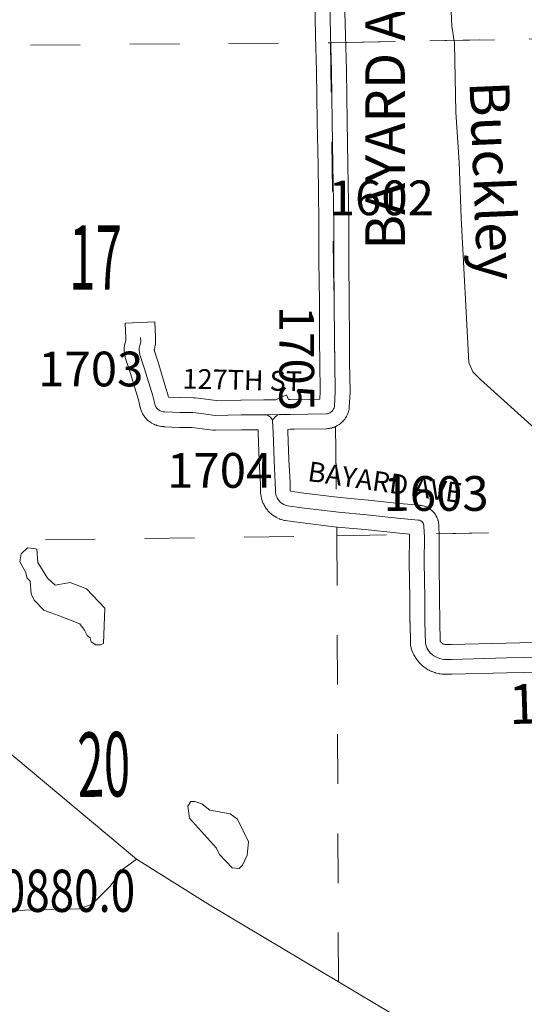
# Model space of a CAD drawing. Extents: x 23.6 to 67.6, y -63 to -29.
# Drawn here: x 33.9 to 35, y -37.7 to -35.7 of the extents above; entities that cross this region are included whole.
import ezdxf
from ezdxf.enums import TextEntityAlignment as Align

# ---------------------------------------------------------------- set-up
doc = ezdxf.new("R2010")
doc.units = ezdxf.units.MI
doc.header["$MEASUREMENT"] = 0
doc.linetypes.add('DGN Style 1', pattern=[0.03005, 5e-05, -0.03])
for name, color, linetype, lineweight in [('tdCoHydroRiver', 5, 'Continuous', 0), ('tdCoHydroTxtLg', 5, 'Continuous', 0), ('tdCoSecRdNmbr', 1, 'Continuous', 13), ('tdCoSecRdTxt', 7, 'Continuous', 0), ('tdCoSecRteBand', 7, 'Continuous', 30), ('tdCoSecRteCL', 7, 'Continuous', 0), ('tdCoSectLine', 7, 'DGN Style 1', 13), ('tdCoSectLinePart', 7, 'DGN Style 1', 13), ('tdCoSectNmbr', 7, 'Continuous', 0), ('tdCoStrucSecCoName', 7, 'Continuous', 0), ('tdCoSurfGravel', 1, 'Continuous', 0)]:
    doc.layers.add(name, color=color, linetype=linetype, lineweight=lineweight)
doc.styles.add('Style-Century Gothic', font='GOTHIC.TTF')
doc.styles.add('Style-Trebuchet MS', font='trebucbd.ttf')
doc.styles.add('Style-Tw Cen MT', font='TCM_____.TTF')
doc.styles.add('Style-Tw Cen MT IF', font='TCMI____.TTF')

msp = doc.modelspace()

# ---------------------------------------------------------------- linework, layer by layer
at = {"layer": 'tdCoHydroRiver', "color": 5, "linetype": 'Continuous', "lineweight": 0, "flags": 128}
for points in [[(34.9822, -36.5365), (34.8662, -36.4317), (34.8503, -36.416), (34.8422, -36.3971), (34.8272, -36.1052), (34.8232, -35.9932), (34.8161, -35.8922), (34.8134, -35.7533), (34.8084, -35.7187), (34.791, -35.3273)], [(34.1002, -36.9666), (34.0907, -36.9667), (34.0812, -36.9605), (34.0795, -36.9526), (34.0732, -36.9479), (34.0684, -36.9369), (34.0588, -36.9243), (34.016, -36.9073), (33.9859, -36.8965), (33.9668, -36.8762), (33.9604, -36.8636), (33.9587, -36.8383), (33.9523, -36.8321), (33.949, -36.8195), (33.9378, -36.799), (33.9408, -36.7832), (33.9534, -36.7705), (33.966, -36.772), (33.9723, -36.7735), (33.9741, -36.8003), (33.9933, -36.8317), (34.0092, -36.8458), (34.0392, -36.8408), (34.0724, -36.8532), (34.109, -36.8924), (34.1065, -36.9634), (34.1002, -36.9666)], [(34.1731, -37.3986), (33.7106, -37.0124), (33.6694, -36.9812), (33.5978, -36.9123), (33.5134, -36.8214), (33.5102, -36.8151)], [(34.3658, -37.4159), (34.3403, -37.3893), (34.3339, -37.3767), (34.2797, -37.3156), (34.2764, -37.292), (34.2826, -37.2824), (34.2905, -37.2824), (34.3048, -37.287), (34.3207, -37.2995), (34.3618, -37.3071), (34.3761, -37.318), (34.3985, -37.3636), (34.3956, -37.3904), (34.3863, -37.411), (34.38, -37.4174), (34.3658, -37.4159)], [(34.1731, -37.3986), (34.1448, -37.4193), (34.1198, -37.4527), (34.0838, -37.4892), (34.0571, -37.4989), (33.6452, -37.5086), (33.6326, -37.5166), (33.5747, -37.5817), (33.5529, -37.6166), (33.5235, -37.6848), (33.478, -37.7277)], [(35.3173, -38.3664), (35.3173, -38.3585), (35.2632, -38.3085), (35.2106, -38.2489), (35.1754, -38.1908), (35.1257, -38.0902), (35.1257, -38.0854), (35.124, -38.0791), (35.124, -38.0744), (35.116, -38.0666), (35.116, -38.0587), (35.1047, -38.0367), (35.0967, -38.0115), (35.0711, -37.9691), (35.0487, -37.9408), (35.0011, -37.9002), (34.7996, -37.7771), (34.3222, -37.4921), (34.1731, -37.3986)]]:
    msp.add_lwpolyline(points, dxfattribs=at)
at = {"layer": 'tdCoSecRteBand', "color": 7, "linetype": 'Continuous', "lineweight": 0, "flags": 128}
for points in [[(34.3316, -36.5339), (34.3296, -36.5338), (34.3276, -36.5336), (34.3276, -36.5336), (34.2995, -36.5299), (34.2852, -36.5282), (34.2609, -36.528), (34.2598, -36.5279), (34.2284, -36.5266), (34.2278, -36.5265), (34.2248, -36.5263), (34.2247, -36.5263), (34.2228, -36.5261), (34.2208, -36.5258), (34.2203, -36.5257), (34.2173, -36.5251), (34.2159, -36.5247), (34.214, -36.5241), (34.213, -36.5238), (34.2101, -36.5227), (34.2093, -36.5224), (34.2076, -36.5216), (34.2061, -36.5208), (34.2034, -36.5192), (34.2032, -36.5191), (34.2015, -36.5181), (34.1999, -36.5169), (34.1996, -36.5167), (34.1972, -36.5148), (34.196, -36.5138), (34.1945, -36.5125), (34.1939, -36.5118), (34.1918, -36.5096), (34.1911, -36.5088), (34.1898, -36.5073), (34.189, -36.5061), (34.1872, -36.5035), (34.1869, -36.5032), (34.1859, -36.5015), (34.185, -36.4998), (34.1849, -36.4997), (34.1836, -36.4969), (34.1828, -36.4952), (34.1821, -36.4934), (34.1819, -36.4927), (34.181, -36.4898), (34.1806, -36.4886), (34.1805, -36.4882), (34.1766, -36.4724), (34.1607, -36.4191), (34.1512, -36.3912), (34.1512, -36.3912), (34.1507, -36.3893), (34.1502, -36.3874), (34.15, -36.3864), (34.1486, -36.3779), (34.1485, -36.377), (34.1483, -36.375), (34.1483, -36.3731), (34.1483, -36.368), (34.1483, -36.366), (34.1485, -36.364), (34.1488, -36.3621), (34.1493, -36.3602), (34.1495, -36.3596), (34.1506, -36.3556), (34.1513, -36.3528), (34.1511, -36.348), (34.1497, -36.318), (34.2097, -36.3153), (34.211, -36.3453), (34.2114, -36.3542), (34.2114, -36.3555), (34.2114, -36.3575), (34.2112, -36.3594), (34.2108, -36.3614), (34.2106, -36.3623), (34.2089, -36.37), (34.2086, -36.371), (34.2084, -36.3716), (34.2084, -36.3717), (34.2088, -36.3743), (34.2177, -36.4003), (34.2177, -36.4003), (34.2181, -36.4014), (34.2342, -36.4559), (34.2345, -36.4567), (34.2346, -36.4571), (34.237, -36.4669), (34.2619, -36.468), (34.2874, -36.4682), (34.2891, -36.4682), (34.2908, -36.4684), (34.307, -36.4704), (34.3073, -36.4704), (34.3073, -36.4704), (34.3333, -36.4738), (34.3833, -36.4729), (34.3835, -36.4729), (34.4297, -36.4724), (34.4533, -36.4722), (34.4749, -36.4624), (34.4792, -36.4719), (34.4821, -36.4719), (34.5424, -36.4709), (34.5432, -36.4554), (34.5422, -36.3981), (34.5422, -36.3978), (34.5418, -36.3518), (34.5418, -36.3518), (34.5413, -36.2743), (34.5405, -36.1929), (34.5405, -36.1926), (34.5405, -36.1119), (34.5387, -35.9995), (34.5371, -35.9118), (34.5371, -35.9116), (34.5357, -35.8095), (34.5338, -35.7383), (34.5338, -35.7381), (34.5322, -35.6699)], [(34.5922, -35.6689), (34.5937, -35.7367), (34.5957, -35.808), (34.5957, -35.8084), (34.5971, -35.9108), (34.5987, -35.9985), (34.5987, -35.9986), (34.6005, -36.1112), (34.6005, -36.1117), (34.6005, -36.1924), (34.6013, -36.2738), (34.6013, -36.2738), (34.6018, -36.3513), (34.6022, -36.3972), (34.6032, -36.4554), (34.6032, -36.4559), (34.6032, -36.4575), (34.6016, -36.4873), (34.6016, -36.4877), (34.6014, -36.4897), (34.6011, -36.4916), (34.6007, -36.4931), (34.6001, -36.4958), (34.6, -36.4961), (34.5994, -36.498), (34.5987, -36.4998), (34.5986, -36.5), (34.5976, -36.5025), (34.5968, -36.5041), (34.5959, -36.5059), (34.5955, -36.5065), (34.5941, -36.5088), (34.5935, -36.5098), (34.5923, -36.5114), (34.5915, -36.5125), (34.5898, -36.5145), (34.5893, -36.515), (34.588, -36.5165), (34.5866, -36.5177), (34.5846, -36.5195), (34.5845, -36.5196), (34.583, -36.5209), (34.5814, -36.522), (34.581, -36.5222), (34.5788, -36.5237), (34.5775, -36.5245), (34.5757, -36.5254), (34.5748, -36.5259), (34.5723, -36.527), (34.5715, -36.5274), (34.5696, -36.5281), (34.5681, -36.5285), (34.5655, -36.5293), (34.5651, -36.5294), (34.5632, -36.5298), (34.5613, -36.5301), (34.5611, -36.5302), (34.5584, -36.5305), (34.5566, -36.5307), (34.5552, -36.5307), (34.4903, -36.5318), (34.4903, -36.5318), (34.4828, -36.5319), (34.4828, -36.5319), (34.4779, -36.532), (34.4781, -36.5364), (34.4781, -36.5366), (34.4801, -36.5936), (34.4823, -36.6388), (34.4823, -36.6392), (34.4828, -36.6538), (34.4828, -36.6543), (34.4829, -36.6563), (34.4829, -36.6563), (34.4829, -36.6564), (34.4829, -36.6565), (34.483, -36.6565), (34.483, -36.6566), (34.483, -36.6566), (34.4831, -36.6567), (34.4831, -36.6567), (34.5097, -36.6603), (34.5833, -36.6693), (34.6395, -36.6745), (34.64, -36.6745), (34.702, -36.6812), (34.7435, -36.6851), (34.7445, -36.6852), (34.7448, -36.6853), (34.7471, -36.6856), (34.7488, -36.6859), (34.7507, -36.6863), (34.7526, -36.6869), (34.7529, -36.687), (34.7552, -36.6878), (34.7567, -36.6884), (34.7584, -36.6892), (34.7602, -36.6901), (34.7606, -36.6903), (34.7626, -36.6915), (34.7639, -36.6923), (34.7655, -36.6935), (34.767, -36.6947), (34.7674, -36.6951), (34.7691, -36.6967), (34.7702, -36.6976), (34.7715, -36.6991), (34.7727, -36.7006), (34.7731, -36.7011), (34.7745, -36.703), (34.7753, -36.7041), (34.7763, -36.7058), (34.7772, -36.7075), (34.7775, -36.7081), (34.7785, -36.7102), (34.779, -36.7114), (34.7797, -36.7133), (34.7803, -36.7151), (34.7805, -36.7159), (34.7811, -36.7182), (34.7813, -36.7193), (34.7816, -36.7213), (34.7818, -36.7232), (34.7819, -36.7241), (34.7819, -36.7263), (34.7829, -36.7474), (34.783, -36.7487), (34.783, -36.749), (34.7825, -36.799), (34.7834, -36.8721), (34.7834, -36.8722), (34.7839, -36.9194), (34.7848, -36.9587), (34.7849, -36.9589), (34.7855, -36.96), (34.7863, -36.9611), (34.7871, -36.962), (34.7881, -36.9629), (34.7891, -36.9637), (34.7902, -36.9644), (34.7913, -36.9649), (34.7925, -36.9653), (34.7938, -36.9656), (34.7951, -36.9658), (34.7975, -36.9658), (34.8071, -36.9658), (34.9174, -36.9629), (34.9175, -36.9629), (35.0551, -36.9599)], [(35.0563, -37.0199), (34.9189, -37.0229), (34.8083, -37.0258), (34.8075, -37.0258), (34.7971, -37.0258), (34.7963, -37.0258), (34.7919, -37.0257), (34.7908, -37.0257), (34.7888, -37.0255), (34.7845, -37.0249), (34.7845, -37.0249), (34.7825, -37.0246), (34.7814, -37.0244), (34.7772, -37.0233), (34.7763, -37.0231), (34.7745, -37.0226), (34.7742, -37.0225), (34.7701, -37.021), (34.7685, -37.0204), (34.7672, -37.0199), (34.7632, -37.018), (34.7627, -37.0177), (34.761, -37.0168), (34.7605, -37.0165), (34.7567, -37.0143), (34.7556, -37.0135), (34.7542, -37.0125), (34.7507, -37.0099), (34.7505, -37.0097), (34.749, -37.0085), (34.7483, -37.0079), (34.7451, -37.0049), (34.7443, -37.0042), (34.743, -37.0027), (34.7429, -37.0027), (34.7401, -36.9994), (34.7389, -36.9979), (34.7381, -36.9969), (34.7356, -36.9934), (34.7352, -36.9927), (34.7341, -36.9911), (34.734, -36.9907), (34.7318, -36.9869), (34.7311, -36.9855), (34.7304, -36.9841), (34.7287, -36.9801), (34.7285, -36.9797), (34.7278, -36.9779), (34.7276, -36.9772), (34.7263, -36.973), (34.726, -36.9718), (34.7255, -36.9699), (34.7252, -36.9679), (34.725, -36.966), (34.7249, -36.9647), (34.724, -36.9206), (34.7239, -36.9202), (34.7235, -36.8729), (34.7225, -36.7995), (34.7225, -36.7991), (34.7225, -36.7988), (34.723, -36.7493), (34.7227, -36.7434), (34.6961, -36.7409), (34.6958, -36.7408), (34.6338, -36.7342), (34.5774, -36.7291), (34.5764, -36.729), (34.5022, -36.7198), (34.5019, -36.7198), (34.5018, -36.7198), (34.4727, -36.7158), (34.4709, -36.7155), (34.469, -36.7151), (34.4684, -36.7149), (34.4647, -36.7138), (34.4634, -36.7134), (34.4615, -36.7127), (34.4611, -36.7125), (34.4575, -36.711), (34.4562, -36.7104), (34.4545, -36.7095), (34.4541, -36.7093), (34.4508, -36.7073), (34.4494, -36.7064), (34.4478, -36.7053), (34.4476, -36.7051), (34.4446, -36.7027), (34.4433, -36.7016), (34.4418, -36.7003), (34.4417, -36.7002), (34.439, -36.6974), (34.4378, -36.6961), (34.4365, -36.6946), (34.4365, -36.6945), (34.4341, -36.6914), (34.433, -36.6899), (34.432, -36.6883), (34.43, -36.6849), (34.43, -36.6849), (34.4291, -36.6831), (34.4283, -36.6815), (34.4268, -36.6779), (34.4268, -36.6778), (34.4261, -36.6759), (34.4256, -36.6743), (34.4245, -36.6705), (34.4245, -36.6703), (34.424, -36.6684), (34.4238, -36.6668), (34.4232, -36.663), (34.4232, -36.6626), (34.423, -36.6606), (34.4229, -36.6592), (34.4228, -36.6555), (34.4224, -36.6415), (34.4202, -36.5963), (34.4201, -36.5959), (34.4182, -36.5388), (34.4179, -36.5326), (34.3843, -36.5329), (34.3321, -36.5339), (34.3316, -36.5339)]]:
    msp.add_lwpolyline(points, dxfattribs=at)
at = {"layer": 'tdCoSecRteCL', "color": 7, "linetype": 'Continuous', "lineweight": 13, "flags": 128}
for points in [[(34.5716, -36.4857), (34.5732, -36.4559), (34.5722, -36.3975), (34.5718, -36.3516), (34.5713, -36.274), (34.5705, -36.1926), (34.5705, -36.1117), (34.5687, -35.999), (34.5671, -35.9112), (34.5657, -35.8088), (34.5638, -35.7374), (34.5622, -35.6692)], [(34.181, -36.3466), (34.1814, -36.3555), (34.1796, -36.3632), (34.1783, -36.368), (34.1783, -36.3731), (34.1796, -36.3816), (34.1893, -36.41), (34.2055, -36.4644), (34.2096, -36.4808), (34.2105, -36.4837), (34.2119, -36.4865), (34.2136, -36.489), (34.2157, -36.4912), (34.2182, -36.4931), (34.2208, -36.4946), (34.2237, -36.4957), (34.2267, -36.4964), (34.2298, -36.4966), (34.2611, -36.498), (34.2872, -36.4982), (34.3033, -36.5001), (34.3316, -36.5039), (34.3838, -36.5029), (34.4332, -36.5024), (34.46, -36.5021), (34.4825, -36.5019), (34.5547, -36.5007), (34.5574, -36.5004), (34.56, -36.4997), (34.5625, -36.4985), (34.5647, -36.4971), (34.5668, -36.4953), (34.5685, -36.4932), (34.5699, -36.4909), (34.571, -36.4884), (34.5716, -36.4857)], [(34.7503, -36.7208), (34.7489, -36.7189), (34.7472, -36.7173), (34.7452, -36.7161), (34.743, -36.7153), (34.7406, -36.715), (34.699, -36.711), (34.6368, -36.7044), (34.5801, -36.6992), (34.5059, -36.6901), (34.4768, -36.6861), (34.473, -36.685), (34.4695, -36.6835), (34.4661, -36.6815), (34.463, -36.6791), (34.4603, -36.6763), (34.458, -36.6732), (34.456, -36.6699), (34.4545, -36.6663), (34.4535, -36.6625), (34.4529, -36.6587), (34.4528, -36.6548), (34.4523, -36.6402), (34.4501, -36.5949), (34.4482, -36.5377), (34.4472, -36.5145), (34.4485, -36.5117), (34.4503, -36.5092), (34.4523, -36.507), (34.4546, -36.505), (34.4572, -36.5034), (34.46, -36.5021)], [(34.7503, -36.7208), (34.7513, -36.7229), (34.7519, -36.7252), (34.752, -36.7275), (34.753, -36.7487), (34.7525, -36.7991), (34.7535, -36.8725), (34.7539, -36.9199), (34.7549, -36.964), (34.7562, -36.9682), (34.758, -36.9722), (34.7601, -36.9761), (34.7627, -36.9796), (34.7655, -36.9829), (34.7687, -36.9859), (34.7722, -36.9886), (34.776, -36.9908), (34.78, -36.9927), (34.7841, -36.9942), (34.7884, -36.9952), (34.7927, -36.9957), (34.7971, -36.9958), (34.8075, -36.9958), (34.9182, -36.9929), (35.0558, -36.9899)]]:
    msp.add_lwpolyline(points, dxfattribs=at)
at = {"layer": 'tdCoSectLine', "color": 7, "linetype": 'DGN Style 1', "lineweight": 0, "flags": 128}
for points in [[(34.5506, -34.7522), (34.5638, -35.7523)], [(34.5638, -35.7523), (35.5663, -35.7341)], [(33.5592, -35.7604), (34.5638, -35.7523)], [(34.5638, -35.7523), (34.5767, -36.7467)], [(34.5767, -36.7467), (35.5782, -36.7256)], [(33.5898, -36.7606), (34.5767, -36.7467)], [(34.5767, -36.7467), (34.5801, -37.748)]]:
    msp.add_lwpolyline(points, dxfattribs=at)
at = {"layer": 'tdCoSectLinePart', "color": 7, "linetype": 'DGN Style 1', "lineweight": 0, "flags": 128}
for points in [[(33.5592, -35.7604), (34.534, -35.7526)], [(34.5939, -35.7518), (35.2854, -35.7392)], [(34.5738, -36.5257), (34.5757, -36.6684)], [(34.7823, -36.7424), (35.5485, -36.7263)], [(33.5898, -36.7606), (34.5767, -36.7467)], [(34.5765, -36.729), (34.5767, -36.7467)], [(34.5767, -36.7467), (34.7223, -36.7436)], [(34.5767, -36.7467), (34.5801, -37.748)]]:
    msp.add_lwpolyline(points, dxfattribs=at)
at = {"layer": 'tdCoSurfGravel', "color": 1, "linetype": 'Continuous', "lineweight": 0, "flags": 128}
for points in [[(34.5716, -36.4857), (34.5732, -36.4559), (34.5722, -36.3975), (34.5718, -36.3516), (34.5713, -36.274), (34.5705, -36.1926), (34.5705, -36.1117), (34.5687, -35.999), (34.5671, -35.9112), (34.5657, -35.8088), (34.5638, -35.7374), (34.5622, -35.6692)], [(34.181, -36.3466), (34.1814, -36.3555), (34.1796, -36.3632), (34.1783, -36.368), (34.1783, -36.3731), (34.1796, -36.3816), (34.1893, -36.41), (34.2055, -36.4644), (34.2096, -36.4808), (34.2105, -36.4837), (34.2119, -36.4865), (34.2136, -36.489), (34.2157, -36.4912), (34.2182, -36.4931), (34.2208, -36.4946), (34.2237, -36.4957), (34.2267, -36.4964), (34.2298, -36.4966), (34.2611, -36.498), (34.2872, -36.4982), (34.3033, -36.5001), (34.3316, -36.5039), (34.3838, -36.5029), (34.4332, -36.5024), (34.46, -36.5021), (34.4825, -36.5019), (34.5547, -36.5007), (34.5574, -36.5004), (34.56, -36.4997), (34.5625, -36.4985), (34.5647, -36.4971), (34.5668, -36.4953), (34.5685, -36.4932), (34.5699, -36.4909), (34.571, -36.4884), (34.5716, -36.4857)], [(34.4332, -36.5024), (34.4358, -36.5032), (34.4383, -36.5043), (34.4406, -36.5058), (34.4427, -36.5076), (34.4445, -36.5096), (34.446, -36.512), (34.4472, -36.5145)], [(34.7503, -36.7208), (34.7489, -36.7189), (34.7472, -36.7173), (34.7452, -36.7161), (34.743, -36.7153), (34.7406, -36.715), (34.699, -36.711), (34.6368, -36.7044), (34.5801, -36.6992), (34.5059, -36.6901), (34.4768, -36.6861), (34.473, -36.685), (34.4695, -36.6835), (34.4661, -36.6815), (34.463, -36.6791), (34.4603, -36.6763), (34.458, -36.6732), (34.456, -36.6699), (34.4545, -36.6663), (34.4535, -36.6625), (34.4529, -36.6587), (34.4528, -36.6548), (34.4523, -36.6402), (34.4501, -36.5949), (34.4482, -36.5377), (34.4472, -36.5145), (34.4485, -36.5117), (34.4503, -36.5092), (34.4523, -36.507), (34.4546, -36.505), (34.4572, -36.5034), (34.46, -36.5021)], [(34.7503, -36.7208), (34.7513, -36.7229), (34.7519, -36.7252), (34.752, -36.7275), (34.753, -36.7487), (34.7525, -36.7991), (34.7535, -36.8725), (34.7539, -36.9199), (34.7549, -36.964), (34.7562, -36.9682), (34.758, -36.9722), (34.7601, -36.9761), (34.7627, -36.9796), (34.7655, -36.9829), (34.7687, -36.9859), (34.7722, -36.9886), (34.776, -36.9908), (34.78, -36.9927), (34.7841, -36.9942), (34.7884, -36.9952), (34.7927, -36.9957), (34.7971, -36.9958), (34.8075, -36.9958), (34.9182, -36.9929), (35.0558, -36.9899)]]:
    msp.add_lwpolyline(points, dxfattribs=at)

# ---------------------------------------------------------------- texts
at = {"layer": 'tdCoHydroTxtLg', "color": 5, "linetype": 'Continuous', "lineweight": 0, "insert": (34.8436, -35.8309), "char_height": 0.08, "attachment_point": 7, "rotation": 272.3894, "line_spacing_factor": 0.6, "style": 'Style-Tw Cen MT IF'}
msp.add_mtext('\\T1.102;Buckley', dxfattribs=at)
at = {"layer": 'tdCoSecRdNmbr', "color": 1, "linetype": 'Continuous', "lineweight": 13, "style": 'Style-Tw Cen MT'}
for s, rotation, p in [('1602', 0.0272, (34.6662, -36.0652)), ('1705', 270.025, (34.4958, -36.389)), ('1703', 0.0268, (34.0807, -36.4103)), ('1704', 0.027, (34.3405, -36.6147)), ('1603', 0.0273, (34.7764, -36.6612))]:
    msp.add_text(s, height=0.07, rotation=rotation, dxfattribs=at).set_placement(p, align=Align.MIDDLE_CENTER)
at = {"layer": 'tdCoSecRdTxt', "color": 7, "linetype": 'Continuous', "lineweight": 0, "style": 'Style-Century Gothic', "width": 0.975}
for s, rotation, p in [('BAYARD AVE', 90, (34.6737, -35.8649)), ('133RD ST', 1.7019, (35.1573, -37.0794))]:
    msp.add_text(s, height=0.08, rotation=rotation, dxfattribs=at).set_placement(p, align=Align.MIDDLE_CENTER)
at = {"layer": 'tdCoSecRdTxt', "color": 7, "linetype": 'Continuous', "lineweight": 0, "style": 'Style-Century Gothic'}
for s, rotation, p in [('127TH ST', 358.6501, (34.386, -36.4324)), ('BAYARD AVE', 351.7308, (34.6735, -36.6384))]:
    msp.add_text(s, height=0.04, rotation=rotation, dxfattribs=at).set_placement(p, align=Align.MIDDLE_CENTER)
at = {"layer": 'tdCoSectNmbr', "color": 7, "linetype": 'Continuous', "lineweight": 0, "style": 'Style-Century Gothic', "width": 0.538462}
for s, rotation, p in [('17', 0.0268, (34.0374, -36.2503)), ('20', 1.0268, (34.0552, -37.2735))]:
    msp.add_text(s, height=0.13, rotation=rotation, dxfattribs=at).set_placement(p)
at = {"layer": 'tdCoStrucSecCoName', "color": 3, "linetype": 'Continuous', "lineweight": 70, "style": 'Style-Trebuchet MS', "width": 0.764706}
msp.add_text('RL190880.0', height=0.085, dxfattribs=at).set_placement((33.9334, -37.4198), align=Align.TOP_CENTER)

doc.saveas('drawing.dxf')
